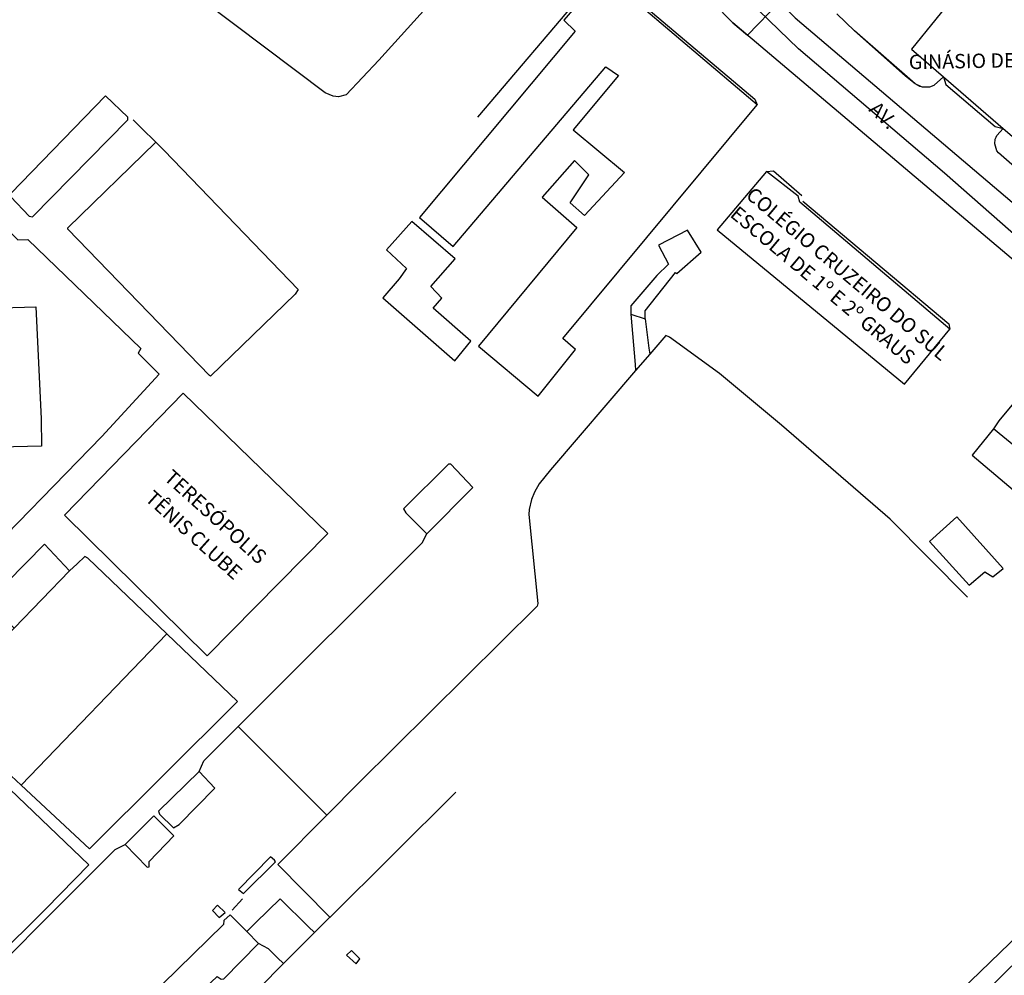
# Model space of a CAD drawing. Units: millimetres. Extents: x 178305 to 180723, y 1668731 to 1671509.
# Drawn here: x 179941 to 180112, y 1670780 to 1670947 of the extents above; entities that cross this region are included whole.
import ezdxf
from ezdxf.enums import TextEntityAlignment as Align

# ---------------------------------------------------------------- set-up
doc = ezdxf.new("R2010")
doc.units = ezdxf.units.MM
doc.header["$MEASUREMENT"] = 0
for name, color, linetype in [('IMAGEM', 7, 'Continuous'), ('V-CRUZAMENTO', 1, 'Continuous'), ('V-EDIFICACAO', 2, 'Continuous'), ('V-EDIFICACAO_IDENTIFICADA', 6, 'Continuous'), ('V-EIXO_DE_LOGRADOURO', 3, 'Continuous'), ('V-ESCADA', 4, 'Continuous'), ('V-LOTE', 1, 'Continuous'), ('V-NOME_DOS_LOGRADOUROS', 7, 'Continuous'), ('V-QUADRA', 2, 'Continuous'), ('V-TESTADA', 5, 'Continuous')]:
    doc.layers.add(name, color=color, linetype=linetype)
picture_1 = doc.add_image_def('image1.jpg', size_in_pixel=(4028, 4629))

msp = doc.modelspace()

# ---------------------------------------------------------------- linework, layer by layer
at = {"layer": 'V-CRUZAMENTO'}
msp.add_lwpolyline([(180059.3, 1670951.82), (180064.61, 1670946.37), (180065.02, 1670945.95), (180067.57, 1670943.8), (180073.17, 1670949.62)], dxfattribs=at)
msp.add_lwpolyline([(180064.61, 1670946.37), (180064.61, 1670946.37)], close=True, dxfattribs=at)
at = {"layer": 'V-EDIFICACAO'}
for points in [[(179939.06, 1670916.01), (179939.34, 1670915.72), (179942.57, 1670912.33), (179943.16, 1670912.23), (179959.7, 1670929.09), (179959.7, 1670929.57), (179955.85, 1670933.25), (179939.34, 1670916.3), (179939.06, 1670916.01)], [(179931.71, 1670896.2), (179943.74, 1670896.59), (179944.63, 1670877.08), (179944.7, 1670872.33), (179932.5, 1670872.06), (179931.71, 1670896.2)], [(180015.92, 1670869.21), (180015.53, 1670869.21), (180007.72, 1670861.44), (180008.11, 1670860.71), (180011.75, 1670857.11), (180019.78, 1670865.14), (180015.92, 1670869.21)], [(179965.06, 1670808.87), (179965.25, 1670808.3), (179967.7, 1670805.95), (179968.65, 1670806.55), (179974.86, 1670812.86), (179972.12, 1670815.75), (179965.06, 1670808.87)], [(179964.23, 1670808.04), (179959.29, 1670803.07), (179963.09, 1670799.1), (179963.42, 1670799.16), (179963.46, 1670800.1), (179967.76, 1670804.56), (179964.23, 1670808.04)], [(179978.97, 1670795.21), (179979.87, 1670794.51), (179985.43, 1670800.03), (179985.25, 1670800.32), (179984.58, 1670800.93), (179978.97, 1670795.21)], [(179975.35, 1670792.52), (179974.46, 1670791.54), (179975.65, 1670790.34), (179976.64, 1670791.21), (179975.35, 1670792.52)], [(179980.43, 1670787.89), (179977.54, 1670790.81), (179976.43, 1670789.82), (179976.36, 1670789.11), (179965.76, 1670778.73), (179964.4, 1670777.19), (179964.61, 1670776.99), (179965.2, 1670777.39), (179968.97, 1670774.09), (179975.27, 1670780.1), (179975.95, 1670779.6), (179976.42, 1670779.66), (179982.48, 1670785.83), (179980.43, 1670787.89)], [(179998.64, 1670784.58), (179997.78, 1670783.8), (179999.45, 1670782.31), (180000.09, 1670783.15), (179998.64, 1670784.58)]]:
    msp.add_lwpolyline(points, close=True, dxfattribs=at)
at = {"layer": 'V-EDIFICACAO_IDENTIFICADA'}
for points in [[(180104.6, 1670951.9), (180096.1, 1670941.38), (180101.69, 1670936.56), (180101.69, 1670936.56), (180112.07, 1670927.6), (180112.07, 1670927.6), (180117.68, 1670922.77), (180141.35, 1670951.97), (180141.35, 1670951.97), (180140.2, 1670952.93), (180140.2, 1670952.93), (180121.74, 1670968.29), (180121.74, 1670968.29), (180119.82, 1670969.89), (180104.6, 1670951.9)], [(180094.88, 1670883.09), (180102.79, 1670892.66), (180076.67, 1670914.78), (180076.39, 1670915.8), (180070.85, 1670920.08), (180062.31, 1670909.96), (180062.31, 1670909.96), (180094.88, 1670883.09)], [(180016.64, 1670887.2), (180019.44, 1670890.59), (180012.87, 1670896.31), (180012.87, 1670896.31), (180014.4, 1670898.06), (180012.44, 1670900.1), (180016.71, 1670904.92), (180009.14, 1670911.44), (180004.73, 1670906.48), (180008.23, 1670903.23), (180006.97, 1670901.46), (180006.97, 1670901.46), (180004.1, 1670898.13), (180004.1, 1670898.13), (180016.64, 1670887.2)], [(179973.54, 1670835.88), (179994.56, 1670857.13), (179969.34, 1670881.57), (179948.68, 1670860.31), (179948.68, 1670860.31), (179973.54, 1670835.88)], [(179935.28, 1670845.24), (179945.22, 1670855.29), (179949.57, 1670850.67), (179939.96, 1670840.67), (179908.57, 1670807.99), (179908.1, 1670807.5), (179907.61, 1670807.99), (179902.64, 1670812.99), (179901.31, 1670812.04), (179872.94, 1670839.23), (179873.96, 1670840.26), (179890.4, 1670856.87), (179901.4, 1670867.99), (179907.94, 1670861.36), (179908.93, 1670860.36), (179914.33, 1670865.88), (179915.53, 1670864.73), (179928.84, 1670851.42), (179931.07, 1670849.28), (179935.28, 1670845.24), (179938.96, 1670841.65), (179939.96, 1670840.67)], [(180106.12, 1670848.16), (180108.85, 1670850.47), (180110.25, 1670849.59), (180112.07, 1670851.08), (180104.02, 1670860.04), (180099.26, 1670855.76), (180099.26, 1670855.76), (180106.12, 1670848.16)]]:
    msp.add_lwpolyline(points, close=True, dxfattribs=at)
for points in [[(180037.1, 1670948.17), (180035.63, 1670946.41), (180037.59, 1670944.5), (180010.48, 1670912.12), (180016.36, 1670907.09), (180016.36, 1670907.09), (180042.92, 1670938.34), (180045.09, 1670936.78), (180037.24, 1670927.34), (180046.14, 1670919.94), (180039.2, 1670912.47), (180036.68, 1670914.64), (180039.97, 1670919.53), (180037.45, 1670922.04), (180031.85, 1670915.66), (180037.87, 1670910.36), (180020.78, 1670889.72), (180020.78, 1670889.72), (180031.15, 1670881.04), (180037.66, 1670889.12), (180035.42, 1670891.08), (180069.25, 1670931.68), (180045.68, 1670951.7)], [(180124.29, 1670863.9), (180110.36, 1670875.32), (180106.65, 1670870.77), (180120.15, 1670859.33)]]:
    msp.add_lwpolyline(points, dxfattribs=at)
at = {"layer": 'V-EIXO_DE_LOGRADOURO'}
msp.add_lwpolyline([(180186.96, 1670846.66), (180180.63, 1670852.31), (180173.25, 1670858.9), (180128, 1670897.6), (180114.83, 1670908.39), (180101.87, 1670919.8), (180076.44, 1670941.45), (180067.84, 1670949.74), (180065.67, 1670951.83), (180062.39, 1670954.52)], dxfattribs=at)
at = {"layer": 'V-ESCADA'}
msp.add_lwpolyline([(180047.24, 1670896.77), (180047.24, 1670895.28), (180047.24, 1670895.28), (180049.73, 1670894.47), (180049.73, 1670894.47), (180049.76, 1670895.9), (180055.02, 1670902.52), (180055.26, 1670902.38), (180059.5, 1670906.08), (180057.12, 1670909.88), (180052.07, 1670907.3), (180053.79, 1670904.01), (180051.76, 1670902.04), (180047.24, 1670896.77)], close=True, dxfattribs=at)
at = {"layer": 'V-LOTE'}
for points in [[(180029.76, 1670969.66), (180028.87, 1670968.62), (180014.47, 1670951.74), (180003.39, 1670939.45), (179997.71, 1670933.47), (179996.37, 1670933.09), (179995.48, 1670933.23), (179994.06, 1670933.8), (179972.98, 1670949.69)], [(180029.76, 1670969.66), (180039.11, 1670961.67), (180040.55, 1670959.91), (180040.89, 1670958.95), (180041.24, 1670957.97), (180041.24, 1670956.95), (180041.23, 1670955.91), (180041, 1670954.5), (180039.44, 1670951.78), (180020.6, 1670929.56)], [(180086.16, 1670944.59), (180083.1, 1670947.56)], [(180096.74, 1670935.37), (180086.16, 1670944.59)], [(180101.69, 1670936.56), (180100.07, 1670935.11), (180099.99, 1670935.05), (180099.24, 1670934.78), (180098.23, 1670934.76)], [(180097.84, 1670934.84), (180096.74, 1670935.37)], [(180098.23, 1670934.76), (180098, 1670934.76), (180097.84, 1670934.84)], [(179960.65, 1670929.08), (179966.04, 1670923.77), (179989.37, 1670899.57), (179988.85, 1670898.76), (179974.13, 1670884.53), (179973.94, 1670884.63), (179949.31, 1670910.09), (179949.26, 1670910.31), (179964.52, 1670925.14)], [(180119.93, 1670915.74), (180111.24, 1670923.37), (180110.95, 1670923.72), (180110.6, 1670924.92), (180110.69, 1670925.73), (180110.86, 1670926.1), (180110.98, 1670926.35), (180112.07, 1670927.6)], [(179935.67, 1670913.09), (179940.59, 1670908.23), (179942.35, 1670908.29), (179961.99, 1670889.33), (179961.53, 1670888.5), (179965.17, 1670884.84), (179955.19, 1670874.02), (179932.23, 1670850.47), (179931.07, 1670849.28)], [(180047.24, 1670895.28), (180048, 1670886.56), (180048.1, 1670885.48)], [(180049.73, 1670894.47), (180050.42, 1670889.38), (180050.55, 1670888.34)], [(180105.84, 1670846.06), (180092.39, 1670859.61), (180073.48, 1670875.97), (180062.67, 1670884.95), (180053.97, 1670891.3), (180053.33, 1670891.58), (180050.55, 1670888.34)], [(180137.79, 1670878.39), (180133.23, 1670882.32), (180123.09, 1670890.86), (180111.29, 1670876.72), (180110.36, 1670875.32)], [(180050.55, 1670888.34), (180048.1, 1670885.48)], [(180048.1, 1670885.48), (180033.26, 1670868.19), (180031.33, 1670865.77), (180030.47, 1670864.35), (180029.96, 1670863.05), (180029.56, 1670861.33), (180029.53, 1670860.47), (180031.06, 1670844.95), (180030.98, 1670844.52), (179999.92, 1670813.76), (179994.36, 1670808.15)], [(179978.91, 1670823.57), (180010.94, 1670855.49), (180011.75, 1670857.11)], [(179966.52, 1670839.69), (179952.78, 1670852.85), (179952.23, 1670853.14), (179950.93, 1670851.88), (179949.57, 1670850.67)], [(179941.14, 1670813.37), (179953.04, 1670802.32), (179978.82, 1670827.91), (179966.52, 1670839.69)], [(179941.14, 1670813.37), (179966.52, 1670839.69)], [(179927.05, 1670826.68), (179931.51, 1670822.32), (179941.14, 1670813.37)], [(179972.12, 1670815.75), (179972.94, 1670817.62), (179978.91, 1670823.57)], [(179978.91, 1670823.57), (179979.92, 1670822.56), (179993.36, 1670809.15), (179994.36, 1670808.15)], [(180067.74, 1670742.25), (180094.48, 1670767.82), (180130.19, 1670802.3), (180130.56, 1670802.4), (180130.81, 1670802.81), (180131.17, 1670802.98), (180131.2, 1670803.21), (180141.36, 1670813.13)], [(179913.91, 1670786.14), (179915.17, 1670785.05), (179921.35, 1670779.04), (179927.21, 1670773.76), (179945.5, 1670791.92), (179952.92, 1670799.5), (179939.2, 1670812.66)], [(179994.87, 1670790.41), (179994.91, 1670790.37), (180016.78, 1670812.16)], [(179994.36, 1670808.15), (179985.85, 1670799.56), (179994.87, 1670790.41)], [(179925.66, 1670770.34), (179926.66, 1670771.34), (179957.52, 1670802.2), (179959.29, 1670803.07)], [(179977.91, 1670791.63), (179979.71, 1670793.61)], [(179992.2, 1670787.73), (179991.19, 1670788.73), (179986.24, 1670793.62), (179982.01, 1670789.45), (179980.43, 1670787.89)], [(179992.2, 1670787.73), (179993.87, 1670789.41), (179994.87, 1670790.41)], [(179986.8, 1670782.33), (179992.2, 1670787.73)], [(179986.8, 1670782.33), (179985.78, 1670783.34), (179984.22, 1670784.89), (179982.48, 1670785.83)], [(179981.62, 1670776.44), (179982.62, 1670778.14), (179986.8, 1670782.33)]]:
    msp.add_lwpolyline(points, dxfattribs=at)
at = {"layer": 'V-QUADRA'}
for points in [[(180135.63, 1670886.32), (180065.02, 1670945.95), (180064.61, 1670946.37), (180064.61, 1670946.37), (180059.3, 1670951.82), (180059.3, 1670951.82), (180056.62, 1670954.45), (180055.95, 1670955.01), (180055.95, 1670955.01), (179994.4, 1671007.1), (179977.93, 1671021.23), (179977.93, 1671021.23), (179970.49, 1671027.6), (179970.49, 1671027.6), (179952.03, 1671043.43), (179941.52, 1671052.22), (179926.78, 1671065.16)], [(180116.51, 1671007.66), (180090.12, 1670978.63), (180078.85, 1670965.85), (180078.85, 1670965.85), (180071.47, 1670958), (180071.47, 1670958), (180071.11, 1670957.62), (180070.51, 1670955.05), (180070.6, 1670953.38), (180070.76, 1670952.78), (180070.76, 1670952.78), (180071.02, 1670951.84), (180071.02, 1670951.84), (180075.84, 1670946.86), (180113.64, 1670914.79)], [(180105.65, 1670774.16), (180127.7, 1670795.82)]]:
    msp.add_lwpolyline(points, dxfattribs=at)
at = {"layer": 'V-TESTADA'}
for points in [[(180045.57, 1670951.79), (180046.19, 1670951.85), (180068.85, 1670932.68), (180069.25, 1670931.68)], [(180096.74, 1670935.37), (180095.07, 1670936.72), (180086.16, 1670944.59)], [(180101.69, 1670936.56), (180102.07, 1670935.24), (180110.65, 1670927.95), (180112.07, 1670927.6)], [(180097.84, 1670934.84), (180097.56, 1670934.89), (180096.74, 1670935.37)], [(180098.23, 1670934.76), (180097.84, 1670934.84)], [(180070.85, 1670920.08), (180072.06, 1670920.2), (180077.04, 1670915.92)], [(180077.17, 1670914.95), (180102.59, 1670893.64), (180102.79, 1670892.66)]]:
    msp.add_lwpolyline(points, dxfattribs=at)

# ---------------------------------------------------------------- texts
at = {"layer": 'V-NOME_DOS_LOGRADOUROS'}
for s, rotation, p in [('GINÁSIO DE ESPORTES', 1, (180095.67, 1670937.12)), ('AV.', 316, (180088.01, 1670930.16)), ('COLÉGIO CRUZEIRO DO SUL', 320, (180066.6, 1670915.08)), ('ESCOLA DE 1º E 2º GRAUS', 320, (180063.87, 1670911.78))]:
    msp.add_text(s, height=2.5, rotation=rotation, dxfattribs=at).set_placement(p, align=Align.BOTTOM_LEFT)
for s, p in [('TERESÓPOLIS', (179975, 1670860.05)), ('TÊNIS CLUBE', (179971.22, 1670856.89))]:
    msp.add_text(s, height=2.5, rotation=318, dxfattribs=at).set_placement(p, align=Align.MIDDLE_CENTER)

# ---------------------------------------------------------------- referenced raster images: frames only (the image files are external)
at = {"layer": 'IMAGEM'}
image = msp.add_image(picture_1, insert=(178305.26, 1668731.38), size_in_units=(2417.34, 2778.02), dxfattribs=at)
image.dxf.flags = 7

doc.saveas('drawing.dxf')
